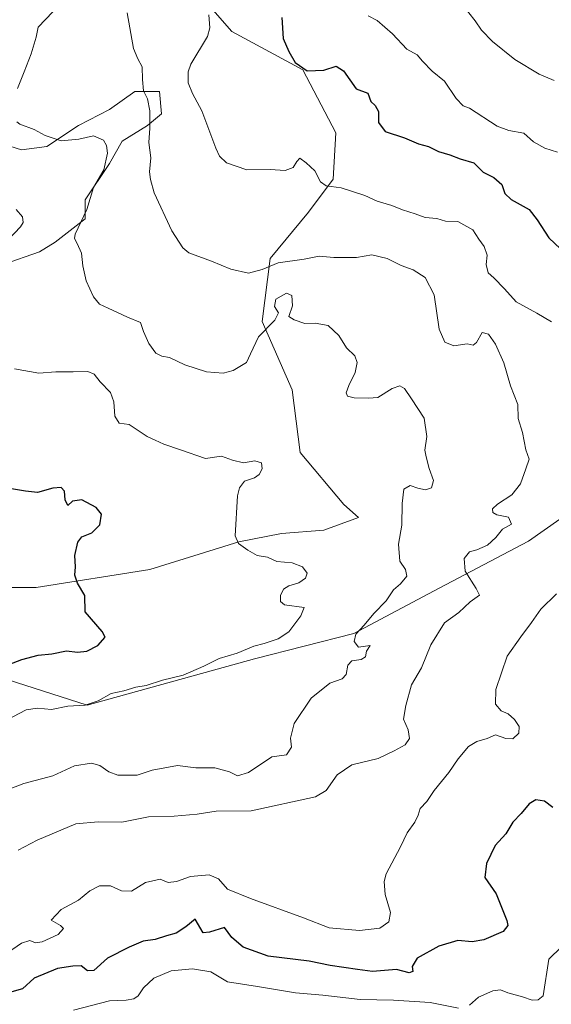
# Model space of a CAD drawing. Units: metres. Extents: x 614614 to 618075, y 4708557 to 4710927.
# Drawn here: x 614898 to 615067, y 4709079 to 4709393 of the extents above; entities that cross this region are included whole.
import ezdxf

# ---------------------------------------------------------------- set-up
doc = ezdxf.new("R2010")
doc.units = ezdxf.units.M
doc.header["$MEASUREMENT"] = 0
for name, color, linetype, lineweight in [('Arbolado forestal CxS', 92, 'Continuous', 0), ('Curva de nivel maestra', 36, 'Continuous', 30), ('Curva de nivel normal', 36, 'Continuous', 0), ('Matorral CxS', 135, 'Continuous', 0)]:
    doc.layers.add(name, color=color, linetype=linetype, lineweight=lineweight)

# ---------------------------------------------------------------- blocks, each defined once
blk = doc.blocks.new('*U153')
at = {"layer": 'Matorral CxS', "color": 135, "linetype": 'Continuous', "lineweight": 0}
blk.add_polyline3d([(614646.83, 4708878.88, 533.56), (614645.82, 4708940.04, 551.85), (614655.92, 4708953.92, 556.23), (614679.39, 4709031.47, 582.59), (614686.74, 4709078.81, 604.99), (614693.88, 4709113.41, 620.59), (614708.92, 4709181.09, 632.65), (614758.46, 4709174.81, 631.09), (614847.79, 4709170.26, 624.78), (614859.99, 4709175.15, 624.19), (614863.82, 4709176.68, 623.89), (614885.56, 4709185.38, 623.82), (614919.42, 4709174.62, 619.17), (614972.66, 4709189.36, 618.07), (615004.36, 4709197.44, 614.93), (615031.52, 4709211.79, 611.55), (615059.95, 4709226.8, 606.16), (615069.91, 4709233.76, 605.62)], dxfattribs=at)
blk = doc.blocks.new('*U180')
at = {"layer": 'Curva de nivel normal', "color": 36, "linetype": 'Continuous', "lineweight": 0}
blk.add_polyline3d([(614897.49, 4709128.48, 610), (614903.49, 4709131.64, 610), (614915.83, 4709136.81, 610), (614922.99, 4709137.44, 610), (614930.48, 4709137.41, 610), (614938.94, 4709139.11, 610), (614947.15, 4709139.27, 610), (614954.49, 4709139.93, 610), (614960.54, 4709140.92, 610), (614971.67, 4709140.95, 610), (614992.15, 4709145.39, 610), (614995.48, 4709147.5, 610), (614999.05, 4709152.43, 610), (615003.74, 4709155.58, 610), (615012.05, 4709157.58, 610), (615017.15, 4709160.12, 610), (615020.68, 4709162.03, 610), (615022.08, 4709163.95, 610), (615021.62, 4709166.72, 610), (615020.15, 4709170.18, 610), (615020.84, 4709174.51, 610), (615022.67, 4709181.11, 610), (615025.89, 4709186.45, 610), (615028.85, 4709193.77, 610), (615033.17, 4709200.75, 610), (615037.71, 4709204.11, 610), (615041.36, 4709207.45, 610), (615044.31, 4709209.58, 610), (615043.32, 4709211.67, 610), (615039.74, 4709217.19, 610), (615039.43, 4709221.2, 610), (615041.15, 4709223.39, 610), (615043.48, 4709224.03, 610), (615046.9, 4709225.51, 610), (615049.5, 4709227.91, 610), (615051.62, 4709230.55, 610), (615054.51, 4709232.15, 610), (615053.56, 4709234.36, 610), (615049.87, 4709235.15, 610), (615048.53, 4709235.87, 610), (615048.51, 4709237, 610), (615050.02, 4709238.56, 610), (615054.65, 4709241.5, 610), (615057.39, 4709245.05, 610), (615059.03, 4709249.78, 610), (615060.16, 4709252.8, 610), (615059.05, 4709255.78, 610), (615058.01, 4709261.3, 610), (615056.67, 4709265.81, 610), (615056.54, 4709270.23, 610), (615054.17, 4709276.14, 610), (615052.06, 4709283.47, 610), (615049.43, 4709289.39, 610), (615047.17, 4709292.63, 610), (615045.15, 4709293.12, 610), (615043.35, 4709289.92, 610), (615042.28, 4709289.16, 610), (615040.44, 4709289.53, 610), (615036.19, 4709288.9, 610), (615033.29, 4709290.1, 610), (615031.54, 4709294.21, 610), (615029.95, 4709305.1, 610), (615027, 4709310.67, 610), (615023.2, 4709313.03, 610), (615019.36, 4709314.43, 610), (615014.97, 4709316.72, 610), (615010.05, 4709317.87, 610), (615005.19, 4709317, 610), (614997.98, 4709317.01, 610), (614993.26, 4709317.4, 610), (614988.5, 4709316.42, 610), (614980.24, 4709315.25, 610), (614975.16, 4709313.22, 610), (614970.83, 4709312.04, 610), (614965.2, 4709313.28, 610), (614958.97, 4709315.8, 610), (614951.81, 4709318.45, 610), (614949.92, 4709320.02, 610), (614946.41, 4709325.47, 610), (614940.73, 4709337.6, 610), (614939.6, 4709341.81, 610), (614939.32, 4709344.26, 610), (614939.68, 4709348.71, 610), (614939.12, 4709353.59, 610), (614939.41, 4709358.16, 610), (614939.37, 4709363.64, 610), (614938.64, 4709367.49, 610), (614937.38, 4709370.06, 610), (614937.01, 4709373.62, 610), (614936.99, 4709377.6, 610), (614935.53, 4709380.14, 610), (614934.17, 4709383.44, 610), (614932.18, 4709394.79, 610)], dxfattribs=at)
blk = doc.blocks.new('*U203')
at = {"layer": 'Curva de nivel normal', "color": 36, "linetype": 'Continuous', "lineweight": 0}
for points in [[(614896.81, 4709332.24, 620), (614898.88, 4709329.9, 620), (614899.12, 4709328.14, 620), (614898.27, 4709326.75, 620), (614892.47, 4709320.7, 620)], [(614896.34, 4709281.58, 620), (614904.06, 4709280.21, 620), (614909.48, 4709280.64, 620), (614915.02, 4709280.59, 620), (614919.69, 4709280.75, 620), (614921.62, 4709279.91, 620), (614923.54, 4709277.44, 620), (614926.82, 4709274.1, 620), (614927.96, 4709271.11, 620), (614928.2, 4709266.48, 620), (614929.68, 4709264.3, 620), (614932.84, 4709263.82, 620), (614938.56, 4709260.07, 620), (614941.13, 4709258.92, 620), (614943.83, 4709257.58, 620), (614949.16, 4709255.81, 620), (614957.16, 4709253.02, 620), (614962.23, 4709253.82, 620), (614965.69, 4709252.57, 620), (614969.2, 4709251.67, 620), (614972.86, 4709252.35, 620), (614974.97, 4709251.72, 620), (614975.14, 4709249.81, 620), (614974.23, 4709247.97, 620), (614972.67, 4709246.92, 620), (614969.53, 4709245.8, 620), (614967.97, 4709243.74, 620), (614967.31, 4709241.15, 620), (614966.56, 4709228.48, 620), (614967.6, 4709225.97, 620), (614970.62, 4709223.91, 620), (614973.58, 4709222.24, 620), (614976.84, 4709221.62, 620), (614979.83, 4709220.25, 620), (614984.66, 4709219.86, 620), (614987.94, 4709218.63, 620), (614989.45, 4709216.61, 620), (614988.93, 4709214.95, 620), (614986.82, 4709213.52, 620), (614983.62, 4709212.59, 620), (614981.94, 4709211.51, 620), (614980.96, 4709209.44, 620), (614980.99, 4709207.61, 620), (614982.25, 4709206.55, 620), (614988.47, 4709205.61, 620), (614987.46, 4709202.99, 620), (614983.61, 4709197.97, 620), (614980.26, 4709195.67, 620), (614975.8, 4709194.16, 620), (614972.5, 4709193.36, 620), (614967.15, 4709191.12, 620), (614961.45, 4709189.47, 620), (614956.6, 4709187.01, 620), (614949.97, 4709184.18, 620), (614943.39, 4709182.58, 620), (614938.27, 4709180.86, 620), (614934.94, 4709180.27, 620), (614931.16, 4709179.2, 620), (614927.1, 4709178.28, 620), (614922.93, 4709176.02, 620), (614918.77, 4709174.59, 620), (614913.3, 4709174.27, 620), (614908.07, 4709173.2, 620), (614903.6, 4709173.67, 620), (614900.01, 4709173.06, 620), (614893.79, 4709169.82, 620)]]:
    blk.add_polyline3d(points, dxfattribs=at)
blk = doc.blocks.new('*U205')
at = {"layer": 'Curva de nivel normal', "color": 36, "linetype": 'Continuous', "lineweight": 0}
blk.add_polyline3d([(615068.09, 4709373.32, 590), (615063.36, 4709375.28, 590), (615055.53, 4709380.01, 590), (615048.44, 4709385.69, 590), (615045.01, 4709389.29, 590), (615043, 4709392.28, 590), (615038.97, 4709397.38, 590)], dxfattribs=at)
blk = doc.blocks.new('*U211')
at = {"layer": 'Curva de nivel normal', "color": 36, "linetype": 'Continuous', "lineweight": 0}
for points in [[(614890.38, 4709146.32, 615), (614899.28, 4709149.7, 615), (614908.53, 4709152.1, 615), (614915.4, 4709155.33, 615), (614920.85, 4709156.13, 615), (614923.45, 4709155.4, 615), (614926.33, 4709153.34, 615), (614929.16, 4709152.36, 615), (614935.32, 4709152.29, 615), (614940.17, 4709153.93, 615), (614948.23, 4709155.38, 615), (614953.99, 4709154.65, 615), (614960.08, 4709154.63, 615), (614964.73, 4709153.4, 615), (614967.33, 4709152.14, 615), (614970.8, 4709153.15, 615), (614978.26, 4709158.15, 615), (614982.9, 4709158.75, 615), (614984.48, 4709161.28, 615), (614984.17, 4709164.07, 615), (614985.36, 4709168.78, 615), (614990.73, 4709176.86, 615), (614996.74, 4709181.64, 615), (615000.63, 4709182.97, 615), (615001.94, 4709184.31, 615), (615002.44, 4709187.3, 615), (615003.68, 4709188.74, 615), (615006.68, 4709189.11, 615), (615008.06, 4709189.98, 615), (615008.34, 4709191.78, 615), (615009.58, 4709193.55, 615), (615005.78, 4709193.04, 615), (615004.44, 4709194.81, 615), (615004.97, 4709197.17, 615), (615007.59, 4709200, 615), (615010.66, 4709203.77, 615), (615014.63, 4709207.73, 615), (615017, 4709211.29, 615), (615019.2, 4709213.21, 615), (615021.16, 4709215.64, 615), (615020.75, 4709217.78, 615), (615018.93, 4709220.42, 615), (615018.54, 4709225.78, 615), (615019.66, 4709231.8, 615), (615019.7, 4709238.74, 615), (615020.24, 4709243.29, 615), (615022.26, 4709244.42, 615), (615024.75, 4709243.57, 615), (615027.09, 4709243.11, 615), (615029.01, 4709243.77, 615), (615029.73, 4709246.06, 615), (615028.27, 4709249.83, 615), (615027.39, 4709253.55, 615), (615026.9, 4709255.75, 615), (615027.58, 4709260.01, 615), (615026.75, 4709265.92, 615), (615022.65, 4709271.99, 615), (615020.42, 4709275.35, 615), (615019.02, 4709276.21, 615), (615016.48, 4709275.33, 615), (615011.93, 4709272.46, 615), (615009.02, 4709272.28, 615), (615004.42, 4709272.38, 615), (615002.34, 4709272.87, 615), (615001.92, 4709273.95, 615), (615002.7, 4709276.26, 615), (615004.74, 4709280.38, 615), (615005.39, 4709283.59, 615), (615004.62, 4709285.75, 615), (615002, 4709288.21, 615), (614999.54, 4709292.19, 615), (614996.18, 4709295.32, 615), (614992.04, 4709296.13, 615), (614988.7, 4709295.96, 615), (614985.38, 4709297.21, 615), (614983.63, 4709298.2, 615), (614984.76, 4709301.65, 615), (614984.63, 4709304.89, 615), (614982.94, 4709305.63, 615), (614979.5, 4709303.77, 615), (614979.08, 4709301.43, 615), (614980.32, 4709299.42, 615), (614979.13, 4709297.06, 615), (614973.98, 4709291.81, 615), (614971.4, 4709286.36, 615), (614970.18, 4709283.57, 615), (614965.88, 4709281.07, 615), (614962.77, 4709280.2, 615), (614957.38, 4709280.67, 615), (614950.54, 4709282.83, 615), (614945.65, 4709285.22, 615), (614943.2, 4709285.61, 615), (614941.3, 4709286.53, 615), (614939.03, 4709289.65, 615), (614937.38, 4709293.49, 615), (614936.41, 4709296.34, 615), (614932.23, 4709297.98, 615), (614926.12, 4709300.92, 615), (614923.34, 4709302.17, 615), (614921.44, 4709304.46, 615), (614919.1, 4709309.55, 615), (614918.02, 4709314.36, 615), (614917.66, 4709318.42, 615), (614916.22, 4709321.45, 615), (614915.39, 4709323.01, 615), (614915.66, 4709324.43, 615), (614919.29, 4709332.27, 615), (614921.48, 4709339.28, 615), (614924.74, 4709344.84, 615), (614925.92, 4709350.16, 615), (614925.64, 4709352.59, 615), (614924.62, 4709354.32, 615), (614921.45, 4709355.72, 615), (614916.81, 4709354.6, 615), (614911.16, 4709354.12, 615), (614906.1, 4709355.76, 615), (614902.61, 4709357.73, 615), (614898.01, 4709359.44, 615), (614897.09, 4709360.19, 615)], [(614897.29, 4709370.7, 615), (614899.38, 4709376.08, 615), (614901.61, 4709381.77, 615), (614903.19, 4709387.1, 615), (614903.87, 4709390.22, 615), (614908.49, 4709395.17, 615)]]:
    blk.add_polyline3d(points, dxfattribs=at)
blk = doc.blocks.new('*U216')
at = {"layer": 'Curva de nivel normal', "color": 36, "linetype": 'Continuous', "lineweight": 0}
for points in [[(614958.19, 4709394.22, 605), (614958.47, 4709390.03, 605), (614957.71, 4709387.34, 605), (614952.47, 4709378.5, 605), (614951.61, 4709376.1, 605), (614951.59, 4709372.55, 605), (614952.94, 4709369.16, 605), (614955.92, 4709363.66, 605), (614960.41, 4709351.78, 605), (614961.55, 4709349.28, 605), (614963.79, 4709347.14, 605), (614970.31, 4709344.92, 605), (614977.67, 4709344.96, 605), (614982.49, 4709344.72, 605), (614984.99, 4709345.57, 605), (614986.15, 4709347.53, 605), (614987.14, 4709348.62, 605), (614989.14, 4709347.09, 605), (614991.92, 4709344.54, 605), (614993.75, 4709341.04, 605), (614995.53, 4709339.77, 605), (615000.32, 4709339.17, 605), (615007.87, 4709336.68, 605), (615011.78, 4709334.96, 605), (615016.41, 4709333.56, 605), (615019.84, 4709332.12, 605), (615023.88, 4709330.84, 605), (615027.08, 4709329.7, 605), (615030.75, 4709329.42, 605), (615033.48, 4709328.53, 605), (615037.48, 4709328.46, 605), (615042.26, 4709325.82, 605), (615044.17, 4709322.8, 605), (615045.85, 4709320.47, 605), (615046.81, 4709317.76, 605), (615046.43, 4709314.75, 605), (615047.07, 4709312.15, 605), (615048.88, 4709310.53, 605), (615052.29, 4709307.08, 605), (615056.05, 4709302.94, 605), (615062.58, 4709299.32, 605), (615067.3, 4709296.5, 605)], [(615068.81, 4709210.01, 605), (615063.9, 4709205.16, 605), (615060.9, 4709200.89, 605), (615057.46, 4709196.3, 605), (615053.1, 4709190.19, 605), (615049.52, 4709179.63, 605), (615049.41, 4709174.94, 605), (615051.21, 4709172.8, 605), (615053.46, 4709171.86, 605), (615055.46, 4709170.08, 605), (615056.97, 4709167.84, 605), (615056.9, 4709165.74, 605), (615054.98, 4709163.92, 605), (615052.66, 4709163.98, 605), (615049.45, 4709165.21, 605), (615046.82, 4709164.04, 605), (615043.48, 4709163.05, 605), (615040.82, 4709161.42, 605), (615037.49, 4709157.52, 605), (615034.52, 4709153.21, 605), (615029.95, 4709147.46, 605), (615027.6, 4709143.95, 605), (615025.44, 4709141.74, 605), (615024.78, 4709139.61, 605), (615023.71, 4709137.4, 605), (615021.31, 4709133.96, 605), (615019.19, 4709129.54, 605), (615014.6, 4709120.9, 605), (615013.95, 4709118.47, 605), (615014.33, 4709114.41, 605), (615015.97, 4709108.6, 605), (615015.43, 4709105.72, 605), (615012.58, 4709103.66, 605), (615006.15, 4709102.89, 605), (614996.47, 4709103.77, 605), (614988.35, 4709106.99, 605), (614971.39, 4709113.12, 605), (614964.12, 4709116.02, 605), (614961.2, 4709119.35, 605), (614958.28, 4709120.62, 605), (614952.29, 4709120.1, 605), (614947.86, 4709118.48, 605), (614945.23, 4709118.15, 605), (614942.64, 4709119.26, 605), (614938.04, 4709118.14, 605), (614933.53, 4709115.38, 605), (614930.39, 4709115.49, 605), (614926.91, 4709117.14, 605), (614923.33, 4709117.16, 605), (614920.33, 4709115.51, 605), (614916.64, 4709112.59, 605), (614911.12, 4709109.57, 605), (614907.98, 4709106.22, 605), (614910.91, 4709104.51, 605), (614911.93, 4709103.56, 605), (614910.16, 4709101.66, 605), (614905.15, 4709099.28, 605), (614902.99, 4709098.96, 605), (614901.16, 4709099.76, 605), (614898.49, 4709098.9, 605), (614892.71, 4709094.86, 605)]]:
    blk.add_polyline3d(points, dxfattribs=at)
blk = doc.blocks.new('*U230')
at = {"layer": 'Curva de nivel maestra', "color": 36, "linetype": 'Continuous', "lineweight": 30}
for points in [[(614981.42, 4709393.36, 600), (614981.83, 4709386.69, 600), (614983.67, 4709382.48, 600), (614985.61, 4709378.99, 600), (614989.48, 4709376.4, 600), (614994.82, 4709376.62, 600), (614998.72, 4709377.87, 600), (615001.09, 4709376.38, 600), (615005.1, 4709370.62, 600), (615008.74, 4709369.23, 600), (615009.72, 4709366.65, 600), (615011.08, 4709365.37, 600), (615012.13, 4709363.41, 600), (615012.22, 4709359.96, 600), (615014.28, 4709357.1, 600), (615020.48, 4709355.08, 600), (615024.96, 4709353.12, 600), (615028.06, 4709352.3, 600), (615031.3, 4709350.76, 600), (615034.9, 4709349.61, 600), (615038.17, 4709348.42, 600), (615042.57, 4709347.07, 600), (615045.48, 4709344.09, 600), (615048.92, 4709342.46, 600), (615051.43, 4709340.21, 600), (615052.4, 4709337.39, 600), (615054.39, 4709335.48, 600), (615060.12, 4709332.29, 600), (615062.64, 4709329, 600), (615066.37, 4709323.21, 600), (615071.93, 4709318.01, 600)], [(615067.63, 4709142.04, 600), (615064.99, 4709144.05, 600), (615062.24, 4709144.46, 600), (615060.13, 4709143.26, 600), (615057.58, 4709140.11, 600), (615054.97, 4709137.38, 600), (615052.75, 4709133.67, 600), (615049.32, 4709129.96, 600), (615046.51, 4709124.27, 600), (615046.07, 4709119.79, 600), (615049.59, 4709114.58, 600), (615053.05, 4709106.15, 600), (615053.34, 4709104.49, 600), (615051.86, 4709102.65, 600), (615045.72, 4709099.9, 600), (615042.02, 4709099.32, 600), (615037.42, 4709099.73, 600), (615031.34, 4709097.98, 600), (615024.51, 4709094.15, 600), (615022.86, 4709091.43, 600), (615023.16, 4709089.88, 600), (615021.92, 4709089.4, 600), (615017.93, 4709090.54, 600), (615010.24, 4709089.9, 600), (615005.45, 4709090.53, 600), (614996.81, 4709091.8, 600), (614990.1, 4709093.16, 600), (614977.01, 4709094.76, 600), (614969.15, 4709097.57, 600), (614965.49, 4709100.67, 600), (614963.16, 4709103.9, 600), (614958.38, 4709102.41, 600), (614956.36, 4709102.2, 600), (614953.86, 4709106.49, 600), (614950.86, 4709104.13, 600), (614947.75, 4709102.08, 600), (614944.74, 4709101.27, 600), (614941.12, 4709100.05, 600), (614937.25, 4709099.51, 600), (614932.84, 4709097.59, 600), (614925.91, 4709094.17, 600), (614921.58, 4709090.19, 600), (614919.58, 4709090.09, 600), (614917.5, 4709091.66, 600), (614914.84, 4709091.6, 600), (614910.01, 4709090.88, 600), (614902.61, 4709087.74, 600), (614898.87, 4709084.32, 600), (614895.5, 4709083.37, 600)]]:
    blk.add_polyline3d(points, dxfattribs=at)

msp = doc.modelspace()

# ---------------------------------------------------------------- linework, layer by layer
at = {"layer": 'Arbolado forestal CxS', "color": 92, "linetype": 'Continuous', "lineweight": 0}
for points in [[(614887, 4709212.02, 626.57), (614903.22, 4709212.02, 625.99), (614939.37, 4709217.76, 623.02), (614967.76, 4709226.55, 620.08), (614981.27, 4709229.25, 618.99), (614994.79, 4709230.27, 617.74), (615005.86, 4709234.29, 616.45), (615001.19, 4709238.39, 616.59), (614987.27, 4709254.92, 618.3), (614984.66, 4709274.92, 616.25), (614975.1, 4709296.66, 615.22), (614977.71, 4709316.66, 610.59), (614989.88, 4709331.45, 607.56), (614997.71, 4709341.88, 605.08), (614998.58, 4709356.67, 602.47), (614988.14, 4709376.67, 600.43), (614965.53, 4709388.85, 601.89), (614953.36, 4709402.76, 605.2)], [(614953.36, 4709402.76, 605.2), (614965.53, 4709388.85, 601.89), (614988.14, 4709376.67, 600.43), (614998.58, 4709356.67, 602.47), (614997.71, 4709341.88, 605.08), (614989.88, 4709331.45, 607.56), (614977.71, 4709316.66, 610.59), (614975.1, 4709296.66, 615.22), (614984.66, 4709274.92, 616.25), (614987.27, 4709254.92, 618.3), (615001.19, 4709238.39, 616.59), (615005.86, 4709234.29, 616.45), (614994.79, 4709230.27, 617.74), (614981.27, 4709229.25, 618.99), (614967.76, 4709226.55, 620.08), (614939.37, 4709217.76, 623.02), (614903.22, 4709212.02, 625.99), (614887, 4709212.02, 626.57)], [(614887, 4709212.02, 626.57), (614903.22, 4709212.02, 625.99), (614939.37, 4709217.76, 623.02), (614967.76, 4709226.55, 620.08), (614981.27, 4709229.25, 618.99), (614994.79, 4709230.27, 617.74), (615005.86, 4709234.29, 616.45), (615001.19, 4709238.39, 616.59), (614987.27, 4709254.92, 618.3), (614984.66, 4709274.92, 616.25), (614975.1, 4709296.66, 615.22), (614977.71, 4709316.66, 610.59), (614989.88, 4709331.45, 607.56), (614997.71, 4709341.88, 605.08), (614998.58, 4709356.67, 602.47), (614988.14, 4709376.67, 600.43), (614965.53, 4709388.85, 601.89), (614953.36, 4709402.76, 605.2)], [(614887, 4709212.02, 626.57), (614903.22, 4709212.02, 625.99), (614939.37, 4709217.76, 623.02), (614967.76, 4709226.55, 620.08), (614981.27, 4709229.25, 618.99), (614994.79, 4709230.27, 617.74), (615005.86, 4709234.29, 616.45), (615001.19, 4709238.39, 616.59), (614987.27, 4709254.92, 618.3), (614984.66, 4709274.92, 616.25), (614975.1, 4709296.66, 615.22), (614977.71, 4709316.66, 610.59), (614989.88, 4709331.45, 607.56), (614997.71, 4709341.88, 605.08), (614998.58, 4709356.67, 602.47), (614988.14, 4709376.67, 600.43), (614965.53, 4709388.85, 601.89), (614953.36, 4709402.76, 605.2)], [(614888.69, 4709354.28, 616.7), (614898.49, 4709351.24, 616.45), (614906.6, 4709352.26, 616.2), (614916.73, 4709359.01, 614.83), (614926.53, 4709364.08, 612.71), (614934.64, 4709369.83, 610.31), (614942.42, 4709369.83, 607.82), (614943.09, 4709362.73, 607.57), (614938.7, 4709359.01, 609.44), (614930.59, 4709353.95, 612.31), (614926.53, 4709346.85, 613.33), (614918.76, 4709335.36, 614.62), (614918.76, 4709329.28, 614.28), (614909.3, 4709321.84, 615.54), (614904.23, 4709318.8, 616.48), (614892.74, 4709314.75, 618.71)], [(614892.74, 4709314.75, 618.71), (614904.23, 4709318.8, 616.48), (614909.3, 4709321.84, 615.54), (614918.76, 4709329.28, 614.28), (614918.76, 4709335.36, 614.62), (614926.53, 4709346.85, 613.33), (614930.59, 4709353.95, 612.31), (614938.7, 4709359.01, 609.44), (614943.09, 4709362.73, 607.57), (614942.42, 4709369.83, 607.82), (614934.64, 4709369.83, 610.31), (614926.53, 4709364.08, 612.71), (614916.73, 4709359.01, 614.83), (614906.6, 4709352.26, 616.2), (614898.49, 4709351.24, 616.45), (614888.69, 4709354.28, 616.7)], [(614888.69, 4709354.28, 616.7), (614898.49, 4709351.24, 616.45), (614906.6, 4709352.26, 616.2), (614916.73, 4709359.01, 614.83), (614926.53, 4709364.08, 612.71), (614934.64, 4709369.83, 610.31), (614942.42, 4709369.83, 607.82), (614943.09, 4709362.73, 607.57), (614938.7, 4709359.01, 609.44), (614930.59, 4709353.95, 612.31), (614926.53, 4709346.85, 613.33), (614918.76, 4709335.36, 614.62), (614918.76, 4709329.28, 614.28), (614909.3, 4709321.84, 615.54), (614904.23, 4709318.8, 616.48), (614892.74, 4709314.75, 618.71)], [(614888.69, 4709354.28, 616.7), (614898.49, 4709351.24, 616.45), (614906.6, 4709352.26, 616.2), (614916.73, 4709359.01, 614.83), (614926.53, 4709364.08, 612.71), (614934.64, 4709369.83, 610.31), (614942.42, 4709369.83, 607.82), (614943.09, 4709362.73, 607.57), (614938.7, 4709359.01, 609.44), (614930.59, 4709353.95, 612.31), (614926.53, 4709346.85, 613.33), (614918.76, 4709335.36, 614.62), (614918.76, 4709329.28, 614.28), (614909.3, 4709321.84, 615.54), (614904.23, 4709318.8, 616.48), (614892.74, 4709314.75, 618.71)], [(614708.92, 4709181.09, 632.65), (614758.46, 4709174.81, 631.09), (614847.79, 4709170.26, 624.78), (614859.99, 4709175.15, 624.19), (614863.82, 4709176.68, 623.89), (614885.56, 4709185.38, 623.82), (614919.42, 4709174.62, 619.17), (614972.66, 4709189.36, 618.07), (615004.36, 4709197.44, 614.93), (615031.52, 4709211.79, 611.55), (615059.95, 4709226.8, 606.16), (615069.91, 4709233.76, 605.62)], [(615069.91, 4709233.76, 605.62), (615059.95, 4709226.8, 606.16), (615031.52, 4709211.79, 611.55), (615004.36, 4709197.44, 614.93), (614972.66, 4709189.36, 618.07), (614919.42, 4709174.62, 619.17), (614885.56, 4709185.38, 623.82)]]:
    msp.add_polyline3d(points, dxfattribs=at)
at = {"layer": 'Curva de nivel maestra', "color": 36, "linetype": 'Continuous', "lineweight": 30}
msp.add_polyline3d([(614893.09, 4709186.96, 625), (614898.68, 4709189.12, 625), (614903.86, 4709190.48, 625), (614908.16, 4709190.89, 625), (614912.84, 4709191.93, 625), (614916.4, 4709191.43, 625), (614919.39, 4709191.82, 625), (614922.83, 4709193.54, 625), (614925.22, 4709196.25, 625), (614924.24, 4709197.99, 625), (614918.84, 4709204.28, 625), (614918.68, 4709209.45, 625), (614916.36, 4709213.45, 625), (614915.48, 4709215.91, 625), (614915.69, 4709218.62, 625), (614915.53, 4709222.15, 625), (614916.47, 4709226.48, 625), (614917.74, 4709228.12, 625), (614920.94, 4709229.4, 625), (614923.47, 4709232, 625), (614923.96, 4709235.34, 625), (614922.33, 4709237.49, 625), (614917.73, 4709239.9, 625), (614914.78, 4709239.5, 625), (614913.24, 4709238.08, 625), (614912.4, 4709239.89, 625), (614912.2, 4709242.65, 625), (614911.22, 4709243.86, 625), (614908.54, 4709243.58, 625), (614903.64, 4709242.29, 625), (614899.82, 4709242.67, 625), (614894.67, 4709243.54, 625)], dxfattribs=at)
at = {"layer": 'Curva de nivel normal', "color": 36, "linetype": 'Continuous', "lineweight": 0}
for points in [[(615008.85, 4709393.82, 595), (615011.76, 4709392.33, 595), (615016.6, 4709388.13, 595), (615021.16, 4709383.22, 595), (615024.49, 4709381.46, 595), (615026.18, 4709379.45, 595), (615029.25, 4709376.28, 595), (615033.15, 4709373.07, 595), (615036.86, 4709367.58, 595), (615039.15, 4709365.29, 595), (615041.15, 4709364.51, 595), (615049.94, 4709358.78, 595), (615053.66, 4709357.38, 595), (615058.48, 4709356.56, 595), (615061.48, 4709353.82, 595), (615065.15, 4709351.79, 595), (615069.15, 4709350.47, 595)], [(615070.41, 4709097.76, 595), (615066.43, 4709093.79, 595), (615064.59, 4709082.12, 595), (615063.05, 4709080.9, 595), (615061.06, 4709080.74, 595), (615058.01, 4709081.8, 595), (615053.3, 4709083.1, 595), (615051.04, 4709084, 595), (615048.54, 4709083.76, 595), (615044.06, 4709081.7, 595), (615041.16, 4709079.14, 595)], [(615037.61, 4709078.21, 595), (615028.63, 4709080.03, 595), (615016.93, 4709080.8, 595), (615006.34, 4709080.94, 595), (614994.48, 4709082.31, 595), (614985.78, 4709083.08, 595), (614973.68, 4709085.11, 595), (614964.16, 4709086.56, 595), (614958.84, 4709089.74, 595), (614952.95, 4709090.75, 595), (614946.14, 4709090.12, 595), (614940.63, 4709087.71, 595), (614937.41, 4709084.66, 595), (614935.7, 4709082.15, 595), (614934.28, 4709081.17, 595), (614931.84, 4709080.8, 595), (614926.57, 4709080.5, 595), (614915.09, 4709077.55, 595)]]:
    msp.add_polyline3d(points, dxfattribs=at)
at = {"layer": 'Matorral CxS', "color": 135, "linetype": 'Continuous', "lineweight": 0}
msp.add_polyline3d([(614708.92, 4709181.09, 632.65), (614758.46, 4709174.81, 631.09), (614847.79, 4709170.26, 624.78), (614859.99, 4709175.15, 624.19), (614863.82, 4709176.68, 623.89), (614885.56, 4709185.38, 623.82), (614919.42, 4709174.62, 619.17), (614972.66, 4709189.36, 618.07), (615004.36, 4709197.44, 614.93), (615031.52, 4709211.79, 611.55), (615059.95, 4709226.8, 606.16), (615069.91, 4709233.76, 605.62)], dxfattribs=at)

# ---------------------------------------------------------------- block references
at = {"layer": 'Curva de nivel maestra', "color": 36, "linetype": 'Continuous', "lineweight": 30}
msp.add_blockref('*U230', (0, 0), dxfattribs=at)
at = {"layer": 'Curva de nivel normal', "color": 36, "linetype": 'Continuous', "lineweight": 0}
for name in ['*U203', '*U211', '*U180', '*U216', '*U205']:
    msp.add_blockref(name, (0, 0), dxfattribs=at)
at = {"layer": 'Matorral CxS', "color": 135, "linetype": 'Continuous', "lineweight": 0}
msp.add_blockref('*U153', (0, 0), dxfattribs=at)

doc.saveas('drawing.dxf')
